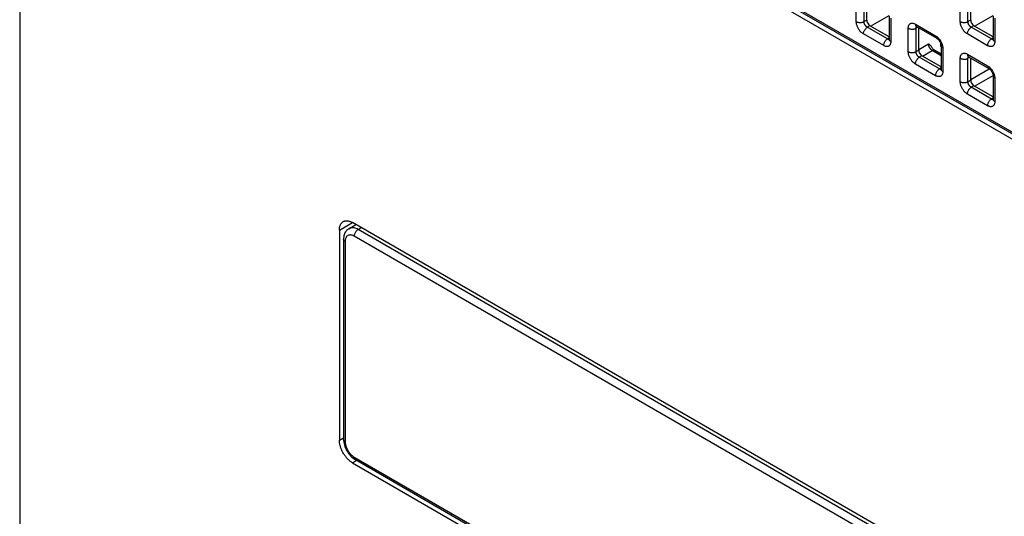
# Model space of a CAD drawing. Units: millimetres. Extents: x -45 to 53, y -212 to 176.
# Drawn here: x -45 to 9, y 17 to 44 of the extents above; entities that cross this region are included whole.
import ezdxf

# ---------------------------------------------------------------- set-up
doc = ezdxf.new("R2010")
doc.units = ezdxf.units.MM
doc.header["$LTSCALE"] = 16.335
doc.layers.get('0').update_dxf_attribs({"linetype": 'CONTINUOUS'})
doc.layers.add('ASSI', color=7, linetype='CONTINUOUS')
doc.layers.add('RACCORDO', color=7, linetype='CONTINUOUS')

msp = doc.modelspace()

# ---------------------------------------------------------------- linework, layer by layer
at = {"color": 250, "linetype": 'CONTINUOUS'}
for p, q in [((-27.259, 32.604), (-26.552, 33.013)), ((-27.259, 21.174), (-27.034, 21.303)), ((-26.552, 19.949), (-26.327, 20.079))]:
    msp.add_line(p, q, dxfattribs=at)
at = {"color": 7, "linetype": 'CONTINUOUS'}
for p, q in [((7.248, 13.497), (-26.552, 33.013)), ((-27.259, 32.604), (-27.259, 21.174)), ((-26.552, 19.949), (7.248, 0.433))]:
    msp.add_line(p, q, dxfattribs=at)
for points in [[(-27.259, 32.604), (-27.258, 32.643), (-27.256, 32.68), (-27.252, 32.716), (-27.246, 32.751), (-27.239, 32.785), (-27.23, 32.818), (-27.22, 32.849), (-27.208, 32.879), (-27.195, 32.907), (-27.18, 32.933), (-27.164, 32.958), (-27.147, 32.981), (-27.128, 33.002), (-27.108, 33.022), (-27.086, 33.039), (-27.064, 33.055), (-27.052, 33.062)], [(-27.052, 33.062), (-27.04, 33.069), (-27.015, 33.08), (-26.989, 33.09), (-26.962, 33.098), (-26.934, 33.104), (-26.905, 33.107), (-26.876, 33.109), (-26.846, 33.108), (-26.815, 33.106), (-26.783, 33.101), (-26.751, 33.094), (-26.719, 33.086), (-26.686, 33.075), (-26.652, 33.062), (-26.619, 33.048), (-26.586, 33.031), (-26.552, 33.013)], [(-26.552, 19.949), (-26.586, 19.969), (-26.619, 19.992), (-26.652, 20.015), (-26.686, 20.041), (-26.719, 20.068), (-26.751, 20.097), (-26.783, 20.127), (-26.815, 20.159), (-26.846, 20.192), (-26.876, 20.227), (-26.905, 20.263), (-26.934, 20.299), (-26.962, 20.337), (-26.989, 20.376), (-27.015, 20.416), (-27.04, 20.456), (-27.064, 20.498), (-27.086, 20.539), (-27.108, 20.582), (-27.128, 20.624), (-27.147, 20.668), (-27.164, 20.711), (-27.18, 20.754), (-27.195, 20.798), (-27.208, 20.841), (-27.22, 20.884), (-27.23, 20.927), (-27.239, 20.97), (-27.246, 21.012), (-27.252, 21.053), (-27.256, 21.094), (-27.258, 21.134), (-27.259, 21.174)]]:
    msp.add_lwpolyline(points, dxfattribs=at)
at = {"layer": 'ASSI', "color": 7, "linetype": 'CONTINUOUS'}
for p, q in [((-44.654, 175.324), (-44.654, -162.694)), ((-27.613, 58.895), (23.016, 29.662)), ((7.248, 13.497), (-26.552, 33.013)), ((-27.259, 32.604), (-27.259, 21.174)), ((-26.552, 19.949), (7.248, 0.433))]:
    msp.add_line(p, q, dxfattribs=at)
at = {"layer": 'ASSI', "color": 250, "linetype": 'CONTINUOUS'}
for p, q in [((-27.259, 32.604), (-26.552, 33.013)), ((-27.259, 21.174), (-27.034, 21.303)), ((-26.552, 19.949), (-26.327, 20.079))]:
    msp.add_line(p, q, dxfattribs=at)
at = {"layer": 'ASSI', "color": 7, "linetype": 'CONTINUOUS'}
for points in [[(-27.259, 32.604), (-27.258, 32.643), (-27.256, 32.68), (-27.252, 32.716), (-27.246, 32.751), (-27.239, 32.785), (-27.23, 32.818), (-27.22, 32.849), (-27.208, 32.879), (-27.195, 32.907), (-27.18, 32.933), (-27.164, 32.958), (-27.147, 32.981), (-27.128, 33.002), (-27.108, 33.022), (-27.086, 33.039), (-27.064, 33.055), (-27.052, 33.062)], [(-27.052, 33.062), (-27.04, 33.069), (-27.015, 33.08), (-26.989, 33.09), (-26.962, 33.098), (-26.934, 33.104), (-26.905, 33.107), (-26.876, 33.109), (-26.846, 33.108), (-26.815, 33.106), (-26.783, 33.101), (-26.751, 33.094), (-26.719, 33.086), (-26.686, 33.075), (-26.652, 33.062), (-26.619, 33.048), (-26.586, 33.031), (-26.552, 33.013)], [(-26.552, 19.949), (-26.586, 19.969), (-26.619, 19.992), (-26.652, 20.015), (-26.686, 20.041), (-26.719, 20.068), (-26.751, 20.097), (-26.783, 20.127), (-26.815, 20.159), (-26.846, 20.192), (-26.876, 20.227), (-26.905, 20.263), (-26.934, 20.299), (-26.962, 20.337), (-26.989, 20.376), (-27.015, 20.416), (-27.04, 20.456), (-27.064, 20.498), (-27.086, 20.539), (-27.108, 20.582), (-27.128, 20.624), (-27.147, 20.668), (-27.164, 20.711), (-27.18, 20.754), (-27.195, 20.798), (-27.208, 20.841), (-27.22, 20.884), (-27.23, 20.927), (-27.239, 20.97), (-27.246, 21.012), (-27.252, 21.053), (-27.256, 21.094), (-27.258, 21.134), (-27.259, 21.174)]]:
    msp.add_lwpolyline(points, dxfattribs=at)
at = {"layer": 'RACCORDO', "color": 250, "linetype": 'CONTINUOUS'}
for p, q in [((-27.583, 59.256), (22.704, 30.22)), ((0.864, 43.94), (0.864, 45.211)), ((1.284, 43.938), (1.284, 45.209)), ((6.521, 43.94), (6.521, 45.211)), ((6.941, 43.938), (6.941, 45.209)), ((1.432, 44.023), (1.284, 43.938)), ((1.644, 43.697), (2.653, 44.279)), ((2.743, 44.127), (2.743, 42.855)), ((7.089, 44.023), (6.941, 43.938)), ((7.301, 43.696), (8.31, 44.279)), ((8.399, 44.126), (8.399, 42.855)), ((1.609, 43.717), (1.461, 43.632)), ((2.562, 42.996), (1.461, 43.632)), ((3.692, 42.307), (3.692, 43.578)), ((4.081, 43.803), (5.182, 43.167)), ((4.208, 43.628), (4.113, 43.576)), ((4.113, 42.305), (4.113, 43.576)), ((7.265, 43.717), (7.118, 43.631)), ((8.219, 42.996), (7.118, 43.631)), ((2.354, 42.631), (1.253, 43.266)), ((2.655, 43.053), (2.562, 42.996)), ((2.615, 42.974), (2.603, 42.977)), ((8.011, 42.63), (6.909, 43.266)), ((8.312, 43.053), (8.219, 42.996)), ((8.272, 42.974), (8.26, 42.977)), ((4.26, 42.39), (4.113, 42.305)), ((4.26, 42.431), (4.785, 42.734)), ((4.472, 42.064), (4.997, 42.367)), ((5.483, 42.086), (4.997, 42.367)), ((5.456, 42.591), (5.456, 42.75)), ((5.456, 42.591), (5.483, 42.607)), ((5.571, 42.493), (5.571, 41.222)), ((4.437, 42.084), (4.289, 41.999)), ((5.391, 41.363), (4.289, 41.999)), ((6.521, 40.674), (6.521, 41.945)), ((6.909, 42.17), (8.011, 41.534)), ((7.037, 41.995), (6.941, 41.943)), ((6.941, 40.672), (6.941, 41.943)), ((5.182, 40.998), (4.081, 41.633)), ((5.483, 41.42), (5.391, 41.363)), ((5.444, 41.341), (5.431, 41.344)), ((7.089, 40.797), (8.098, 41.38)), ((7.089, 40.757), (6.941, 40.672)), ((7.301, 40.43), (8.31, 41.013)), ((8.399, 40.86), (8.399, 39.589)), ((7.265, 40.451), (7.118, 40.365)), ((8.219, 39.73), (7.118, 40.365)), ((8.011, 39.364), (6.909, 40)), ((8.312, 39.787), (8.219, 39.73)), ((8.272, 39.708), (8.26, 39.711)), ((-26.243, 32.632), (-26.074, 32.737)), ((6.865, 13.031), (-26.452, 32.267)), ((7.073, 13.396), (-26.243, 32.632)), ((-26.946, 31.981), (-26.946, 21.109)), ((-26.452, 20.252), (6.865, 1.015))]:
    msp.add_line(p, q, dxfattribs=at)
at = {"layer": 'RACCORDO', "color": 7, "linetype": 'CONTINUOUS'}
for p, q in [((-27.521, 59.118), (22.766, 30.083)), ((1.432, 44.023), (1.432, 45.231)), ((7.089, 44.023), (7.089, 45.231)), ((2.655, 44.249), (2.655, 42.978)), ((8.312, 44.249), (8.312, 42.977)), ((2.655, 43.113), (1.609, 43.717)), ((4.143, 43.665), (5.244, 43.03)), ((4.26, 42.39), (4.26, 43.598)), ((8.312, 43.113), (7.265, 43.717)), ((5.483, 42.175), (5.136, 42.376)), ((5.483, 42.616), (5.483, 41.345)), ((5.483, 41.48), (4.437, 42.084)), ((6.972, 42.032), (8.073, 41.397)), ((7.089, 40.757), (7.089, 41.965)), ((8.312, 40.983), (8.312, 39.711)), ((8.312, 39.847), (7.265, 40.451)), ((-26.753, 32.676), (-26.374, 32.91)), ((-27.034, 32.104), (-27.034, 21.232)), ((-26.389, 20.115), (6.927, 0.878))]:
    msp.add_line(p, q, dxfattribs=at)
at = {"layer": 'RACCORDO', "color": 250, "linetype": 'CONTINUOUS'}
for points in [[(0.864, 43.94), (0.887, 43.928), (0.912, 43.917), (0.939, 43.908), (0.967, 43.901), (0.997, 43.895), (1.027, 43.892), (1.058, 43.89), (1.089, 43.889), (1.12, 43.891), (1.15, 43.895), (1.18, 43.9), (1.208, 43.907), (1.235, 43.916), (1.261, 43.926), (1.284, 43.938)], [(1.253, 43.266), (1.223, 43.285), (1.193, 43.306), (1.165, 43.329), (1.136, 43.354), (1.109, 43.381), (1.082, 43.41), (1.056, 43.441), (1.031, 43.474), (1.008, 43.508), (0.986, 43.543), (0.965, 43.579), (0.947, 43.615), (0.93, 43.65), (0.916, 43.685), (0.903, 43.721), (0.892, 43.756), (0.882, 43.792), (0.875, 43.828), (0.869, 43.865), (0.865, 43.902), (0.864, 43.94)], [(1.461, 43.632), (1.447, 43.64), (1.434, 43.649), (1.42, 43.66), (1.407, 43.671), (1.395, 43.683), (1.382, 43.696), (1.37, 43.71), (1.359, 43.725), (1.348, 43.741), (1.338, 43.757), (1.329, 43.773), (1.32, 43.789), (1.313, 43.805), (1.307, 43.821), (1.301, 43.837), (1.296, 43.854), (1.292, 43.87), (1.288, 43.886), (1.286, 43.903), (1.285, 43.921), (1.284, 43.938)], [(6.521, 43.94), (6.544, 43.928), (6.569, 43.917), (6.596, 43.908), (6.624, 43.901), (6.653, 43.895), (6.684, 43.891), (6.715, 43.889), (6.746, 43.889), (6.777, 43.891), (6.807, 43.894), (6.837, 43.9), (6.865, 43.907), (6.892, 43.915), (6.918, 43.926), (6.941, 43.938)], [(6.909, 43.266), (6.879, 43.285), (6.85, 43.306), (6.821, 43.329), (6.793, 43.354), (6.766, 43.381), (6.739, 43.41), (6.713, 43.441), (6.688, 43.474), (6.664, 43.508), (6.643, 43.543), (6.622, 43.579), (6.604, 43.614), (6.587, 43.65), (6.573, 43.685), (6.56, 43.72), (6.549, 43.756), (6.539, 43.791), (6.532, 43.827), (6.526, 43.864), (6.522, 43.902), (6.521, 43.94)], [(7.118, 43.631), (7.104, 43.64), (7.09, 43.649), (7.077, 43.659), (7.064, 43.671), (7.051, 43.683), (7.039, 43.696), (7.027, 43.71), (7.016, 43.725), (7.005, 43.74), (6.995, 43.756), (6.986, 43.772), (6.977, 43.789), (6.97, 43.805), (6.963, 43.821), (6.958, 43.837), (6.953, 43.853), (6.949, 43.869), (6.945, 43.886), (6.943, 43.903), (6.941, 43.92), (6.941, 43.938)], [(1.253, 43.266), (1.254, 43.292), (1.257, 43.319), (1.263, 43.347), (1.27, 43.375), (1.28, 43.404), (1.292, 43.432), (1.306, 43.46), (1.321, 43.487), (1.338, 43.513), (1.356, 43.537), (1.376, 43.56), (1.396, 43.581), (1.417, 43.6), (1.439, 43.617), (1.461, 43.632)], [(3.692, 43.578), (3.693, 43.612), (3.697, 43.644), (3.702, 43.674), (3.71, 43.702), (3.72, 43.728), (3.731, 43.752), (3.745, 43.774), (3.761, 43.794), (3.779, 43.811), (3.798, 43.825), (3.819, 43.837), (3.841, 43.846), (3.863, 43.852), (3.886, 43.855), (3.911, 43.856), (3.936, 43.854), (3.962, 43.85), (3.989, 43.843), (4.018, 43.833), (4.049, 43.819), (4.081, 43.803)], [(3.692, 43.578), (3.715, 43.566), (3.74, 43.556), (3.767, 43.547), (3.795, 43.539), (3.825, 43.534), (3.855, 43.53), (3.886, 43.528), (3.917, 43.528), (3.948, 43.529), (3.979, 43.533), (4.008, 43.538), (4.037, 43.545), (4.064, 43.554), (4.089, 43.564), (4.113, 43.576)], [(4.081, 43.803), (4.082, 43.778), (4.086, 43.755), (4.091, 43.734), (4.099, 43.715), (4.109, 43.698), (4.121, 43.683), (4.134, 43.671), (4.143, 43.665)], [(4.113, 43.576), (4.113, 43.591), (4.114, 43.606), (4.116, 43.619), (4.12, 43.632), (4.124, 43.644), (4.129, 43.655), (4.135, 43.665), (4.138, 43.668)], [(6.909, 43.266), (6.911, 43.292), (6.914, 43.319), (6.92, 43.347), (6.927, 43.375), (6.937, 43.403), (6.949, 43.432), (6.963, 43.459), (6.978, 43.486), (6.995, 43.512), (7.013, 43.537), (7.033, 43.56), (7.053, 43.581), (7.074, 43.6), (7.096, 43.617), (7.118, 43.631)], [(2.354, 42.631), (2.355, 42.657), (2.358, 42.684), (2.364, 42.711), (2.372, 42.74), (2.381, 42.768), (2.393, 42.796), (2.407, 42.824), (2.422, 42.851), (2.439, 42.877), (2.458, 42.901), (2.477, 42.924), (2.497, 42.946), (2.519, 42.965), (2.54, 42.982), (2.562, 42.996)], [(2.603, 42.977), (2.59, 42.982), (2.576, 42.988), (2.562, 42.996)], [(2.655, 42.972), (2.649, 42.971), (2.638, 42.971), (2.627, 42.972), (2.615, 42.974)], [(2.743, 42.855), (2.722, 42.868), (2.703, 42.883), (2.688, 42.898), (2.675, 42.915), (2.665, 42.932), (2.659, 42.949), (2.655, 42.967), (2.655, 42.978)], [(5.182, 43.167), (5.183, 43.142), (5.187, 43.119), (5.192, 43.098), (5.2, 43.079), (5.21, 43.062), (5.222, 43.047), (5.235, 43.035), (5.244, 43.03)], [(5.182, 43.167), (5.212, 43.148), (5.241, 43.127), (5.27, 43.104), (5.298, 43.079), (5.326, 43.052)], [(5.326, 43.052), (5.353, 43.023), (5.379, 42.992), (5.404, 42.959), (5.427, 42.925), (5.449, 42.89), (5.469, 42.855), (5.488, 42.819)], [(8.011, 42.63), (8.012, 42.656), (8.015, 42.683), (8.021, 42.711), (8.028, 42.739), (8.038, 42.768), (8.05, 42.796), (8.064, 42.824), (8.079, 42.851), (8.096, 42.876), (8.114, 42.901), (8.134, 42.924), (8.154, 42.945), (8.175, 42.964), (8.197, 42.981), (8.219, 42.996)], [(8.26, 42.977), (8.247, 42.982), (8.233, 42.988), (8.219, 42.996)], [(8.311, 42.972), (8.306, 42.971), (8.295, 42.971), (8.284, 42.972), (8.272, 42.974)], [(8.399, 42.855), (8.379, 42.868), (8.36, 42.883), (8.345, 42.898), (8.332, 42.914), (8.322, 42.931), (8.316, 42.949), (8.312, 42.967), (8.312, 42.977)], [(2.743, 42.855), (2.741, 42.821), (2.738, 42.789), (2.732, 42.759), (2.725, 42.731), (2.715, 42.705), (2.703, 42.681), (2.689, 42.659), (2.673, 42.639), (2.656, 42.622), (2.636, 42.608), (2.616, 42.597), (2.594, 42.588), (2.571, 42.582), (2.548, 42.578), (2.524, 42.578), (2.499, 42.579), (2.473, 42.583), (2.445, 42.59), (2.416, 42.601), (2.386, 42.614), (2.354, 42.631)], [(4.997, 42.367), (4.982, 42.377), (4.967, 42.389), (4.952, 42.401), (4.937, 42.415), (4.923, 42.43), (4.909, 42.446), (4.895, 42.463), (4.882, 42.481), (4.869, 42.499), (4.858, 42.518), (4.846, 42.537), (4.836, 42.557), (4.826, 42.577), (4.818, 42.597), (4.81, 42.617), (4.803, 42.638), (4.798, 42.658), (4.793, 42.677), (4.789, 42.697), (4.787, 42.716), (4.785, 42.734)], [(4.997, 42.367), (5.019, 42.377), (5.04, 42.384), (5.06, 42.388), (5.08, 42.39), (5.099, 42.388), (5.116, 42.384), (5.133, 42.378), (5.136, 42.376)], [(5.571, 42.493), (5.55, 42.507), (5.532, 42.521), (5.516, 42.537), (5.504, 42.553), (5.494, 42.57), (5.487, 42.588), (5.484, 42.605), (5.483, 42.616)], [(5.488, 42.819), (5.504, 42.783), (5.519, 42.748), (5.532, 42.713)], [(5.532, 42.713), (5.543, 42.677), (5.552, 42.642), (5.56, 42.606), (5.566, 42.569), (5.569, 42.531), (5.571, 42.493)], [(8.399, 42.855), (8.398, 42.821), (8.395, 42.789), (8.389, 42.759), (8.382, 42.731), (8.372, 42.705), (8.36, 42.681), (8.346, 42.659), (8.33, 42.639), (8.313, 42.622), (8.293, 42.608), (8.272, 42.596), (8.251, 42.588), (8.228, 42.581), (8.205, 42.578), (8.181, 42.577), (8.156, 42.579), (8.13, 42.583), (8.102, 42.59), (8.073, 42.6), (8.043, 42.614), (8.011, 42.63)], [(3.692, 42.307), (3.715, 42.295), (3.74, 42.284), (3.767, 42.275), (3.795, 42.268), (3.825, 42.262), (3.855, 42.258), (3.886, 42.256), (3.917, 42.256), (3.948, 42.258), (3.979, 42.262), (4.008, 42.267), (4.037, 42.274), (4.064, 42.283), (4.089, 42.293), (4.113, 42.305)], [(4.081, 41.633), (4.051, 41.652), (4.022, 41.673), (3.993, 41.696), (3.965, 41.721), (3.937, 41.748), (3.91, 41.777), (3.885, 41.808), (3.86, 41.841), (3.836, 41.875), (3.814, 41.91), (3.794, 41.946), (3.775, 41.982), (3.759, 42.017), (3.744, 42.052), (3.731, 42.088), (3.72, 42.123), (3.711, 42.159), (3.703, 42.195), (3.698, 42.231), (3.694, 42.269), (3.692, 42.307)], [(4.081, 41.633), (4.082, 41.659), (4.086, 41.686), (4.091, 41.714), (4.099, 41.742), (4.109, 41.771), (4.121, 41.799), (4.134, 41.827), (4.15, 41.854), (4.167, 41.879), (4.185, 41.904), (4.204, 41.927), (4.225, 41.948), (4.246, 41.967), (4.268, 41.984), (4.289, 41.999)], [(4.289, 41.999), (4.276, 42.007), (4.262, 42.016), (4.249, 42.027), (4.236, 42.038), (4.223, 42.05), (4.211, 42.063), (4.199, 42.077), (4.187, 42.092), (4.177, 42.108), (4.167, 42.123), (4.157, 42.14), (4.149, 42.156), (4.141, 42.172), (4.135, 42.188), (4.129, 42.204), (4.124, 42.221), (4.12, 42.237), (4.117, 42.253), (4.114, 42.27), (4.113, 42.288), (4.113, 42.305)], [(6.521, 41.945), (6.522, 41.979), (6.525, 42.011), (6.531, 42.041), (6.538, 42.069), (6.548, 42.095), (6.56, 42.119), (6.574, 42.141), (6.59, 42.161), (6.607, 42.178), (6.627, 42.192), (6.647, 42.204), (6.669, 42.212), (6.692, 42.219), (6.715, 42.222), (6.739, 42.223), (6.764, 42.221), (6.79, 42.217), (6.818, 42.21), (6.847, 42.2), (6.877, 42.186), (6.909, 42.17)], [(6.521, 41.945), (6.544, 41.933), (6.569, 41.923), (6.596, 41.914), (6.624, 41.906), (6.653, 41.901), (6.684, 41.897), (6.715, 41.895), (6.746, 41.895), (6.777, 41.896), (6.807, 41.9), (6.837, 41.905), (6.865, 41.912), (6.892, 41.921), (6.918, 41.931), (6.941, 41.943)], [(6.909, 42.17), (6.911, 42.145), (6.914, 42.122), (6.92, 42.101), (6.927, 42.081), (6.937, 42.064), (6.949, 42.05), (6.963, 42.038), (6.971, 42.032)], [(6.941, 41.943), (6.941, 41.958), (6.943, 41.973), (6.945, 41.986), (6.948, 41.999), (6.952, 42.011), (6.958, 42.022), (6.964, 42.031), (6.967, 42.035)], [(5.182, 40.998), (5.183, 41.024), (5.187, 41.051), (5.192, 41.078), (5.2, 41.107), (5.21, 41.135), (5.222, 41.163), (5.235, 41.191), (5.251, 41.218), (5.268, 41.244), (5.286, 41.268), (5.305, 41.291), (5.326, 41.312), (5.347, 41.332), (5.369, 41.348), (5.391, 41.363)], [(5.431, 41.344), (5.418, 41.349), (5.405, 41.355), (5.391, 41.363)], [(5.483, 41.339), (5.478, 41.338), (5.467, 41.338), (5.455, 41.339), (5.444, 41.341)], [(5.571, 41.222), (5.55, 41.235), (5.532, 41.25), (5.516, 41.265), (5.504, 41.282), (5.494, 41.299), (5.487, 41.316), (5.484, 41.334), (5.483, 41.344)], [(8.011, 41.534), (8.012, 41.509), (8.015, 41.486), (8.021, 41.465), (8.028, 41.446), (8.038, 41.429), (8.05, 41.414), (8.064, 41.402), (8.073, 41.397)], [(8.011, 41.534), (8.041, 41.515), (8.07, 41.494), (8.099, 41.471), (8.127, 41.446), (8.154, 41.419)], [(8.154, 41.419), (8.181, 41.39), (8.207, 41.359), (8.232, 41.326), (8.255, 41.292), (8.277, 41.257), (8.298, 41.221), (8.316, 41.186), (8.333, 41.15), (8.347, 41.115), (8.36, 41.08)], [(5.571, 41.222), (5.57, 41.188), (5.566, 41.156), (5.561, 41.126), (5.553, 41.098), (5.543, 41.072), (5.532, 41.048), (5.518, 41.026), (5.502, 41.006), (5.484, 40.989), (5.465, 40.975), (5.444, 40.964), (5.422, 40.955), (5.4, 40.949), (5.377, 40.945), (5.352, 40.945), (5.327, 40.946), (5.301, 40.95), (5.274, 40.957), (5.245, 40.968), (5.214, 40.981), (5.182, 40.998)], [(8.399, 40.86), (8.379, 40.874), (8.36, 40.888), (8.345, 40.904), (8.332, 40.92), (8.322, 40.937), (8.316, 40.955), (8.312, 40.972), (8.312, 40.983)], [(8.36, 41.08), (8.371, 41.044), (8.381, 41.009), (8.388, 40.973), (8.394, 40.936), (8.398, 40.898), (8.399, 40.86)], [(6.521, 40.674), (6.544, 40.662), (6.569, 40.651), (6.596, 40.642), (6.624, 40.635), (6.653, 40.629), (6.684, 40.625), (6.715, 40.623), (6.746, 40.623), (6.777, 40.625), (6.807, 40.628), (6.837, 40.634), (6.865, 40.641), (6.892, 40.65), (6.918, 40.66), (6.941, 40.672)], [(6.909, 40), (6.879, 40.019), (6.85, 40.04), (6.821, 40.063), (6.793, 40.088), (6.766, 40.115), (6.739, 40.144), (6.713, 40.175), (6.688, 40.208), (6.664, 40.242), (6.643, 40.277), (6.622, 40.313), (6.604, 40.348), (6.587, 40.384), (6.573, 40.419), (6.56, 40.454), (6.549, 40.49), (6.539, 40.525), (6.532, 40.562), (6.526, 40.598), (6.522, 40.636), (6.521, 40.674)], [(6.909, 40), (6.911, 40.026), (6.914, 40.053), (6.92, 40.081), (6.927, 40.109), (6.937, 40.138), (6.949, 40.166), (6.963, 40.193), (6.978, 40.22), (6.995, 40.246), (7.013, 40.271), (7.033, 40.294), (7.053, 40.315), (7.074, 40.334), (7.096, 40.351), (7.118, 40.365)], [(7.118, 40.365), (7.104, 40.374), (7.09, 40.383), (7.077, 40.393), (7.064, 40.405), (7.051, 40.417), (7.039, 40.43), (7.027, 40.444), (7.016, 40.459), (7.005, 40.474), (6.995, 40.49), (6.986, 40.507), (6.977, 40.523), (6.97, 40.539), (6.963, 40.555), (6.958, 40.571), (6.953, 40.587), (6.949, 40.604), (6.945, 40.62), (6.943, 40.637), (6.941, 40.654), (6.941, 40.672)], [(8.011, 39.364), (8.012, 39.39), (8.015, 39.417), (8.021, 39.445), (8.028, 39.473), (8.038, 39.502), (8.05, 39.53), (8.064, 39.558), (8.079, 39.585), (8.096, 39.611), (8.114, 39.635), (8.134, 39.658), (8.154, 39.679), (8.175, 39.698), (8.197, 39.715), (8.219, 39.73)], [(8.26, 39.711), (8.247, 39.716), (8.233, 39.722), (8.219, 39.73)], [(8.311, 39.706), (8.306, 39.705), (8.295, 39.705), (8.284, 39.706), (8.272, 39.708)], [(8.399, 39.589), (8.379, 39.602), (8.36, 39.617), (8.345, 39.632), (8.332, 39.649), (8.322, 39.666), (8.316, 39.683), (8.312, 39.701), (8.312, 39.711)], [(8.399, 39.589), (8.398, 39.555), (8.395, 39.523), (8.389, 39.493), (8.382, 39.465), (8.372, 39.439), (8.36, 39.415), (8.346, 39.393), (8.33, 39.373), (8.313, 39.356), (8.293, 39.342), (8.272, 39.33), (8.251, 39.322), (8.228, 39.316), (8.205, 39.312), (8.181, 39.311), (8.156, 39.313), (8.13, 39.317), (8.102, 39.324), (8.073, 39.335), (8.043, 39.348), (8.011, 39.364)], [(-26.243, 32.632), (-26.3, 32.662), (-26.355, 32.686), (-26.41, 32.705), (-26.462, 32.718), (-26.513, 32.726), (-26.562, 32.728), (-26.61, 32.725), (-26.656, 32.717), (-26.699, 32.703), (-26.739, 32.684), (-26.753, 32.676)], [(-26.452, 32.267), (-26.491, 32.288), (-26.53, 32.305), (-26.568, 32.318), (-26.604, 32.328), (-26.64, 32.333), (-26.674, 32.335), (-26.707, 32.333), (-26.739, 32.327), (-26.769, 32.317), (-26.797, 32.304), (-26.823, 32.287), (-26.846, 32.268), (-26.867, 32.247), (-26.884, 32.223), (-26.9, 32.197), (-26.913, 32.169), (-26.924, 32.139), (-26.933, 32.105), (-26.94, 32.068), (-26.944, 32.026), (-26.946, 31.981)], [(-26.452, 32.267), (-26.45, 32.3), (-26.445, 32.334), (-26.436, 32.369), (-26.424, 32.404), (-26.409, 32.44), (-26.391, 32.474), (-26.37, 32.507), (-26.348, 32.538), (-26.323, 32.566), (-26.297, 32.592), (-26.27, 32.614), (-26.243, 32.632)], [(-26.946, 31.981), (-26.972, 31.998), (-26.994, 32.017), (-27.011, 32.037), (-27.024, 32.058), (-27.031, 32.08), (-27.034, 32.104)], [(-26.946, 21.109), (-26.972, 21.126), (-26.994, 21.145), (-27.011, 21.165), (-27.024, 21.186), (-27.031, 21.208), (-27.034, 21.232)], [(-26.946, 21.109), (-26.945, 21.062), (-26.94, 21.015), (-26.933, 20.967), (-26.922, 20.919), (-26.909, 20.871), (-26.894, 20.822), (-26.875, 20.773), (-26.854, 20.723), (-26.831, 20.675), (-26.806, 20.628), (-26.778, 20.583), (-26.75, 20.54), (-26.721, 20.5), (-26.692, 20.462), (-26.661, 20.427), (-26.631, 20.394), (-26.599, 20.363), (-26.565, 20.333), (-26.529, 20.304), (-26.491, 20.277), (-26.452, 20.252)], [(-26.452, 20.252), (-26.45, 20.221), (-26.445, 20.193), (-26.436, 20.168), (-26.424, 20.147), (-26.409, 20.129), (-26.389, 20.115)]]:
    msp.add_lwpolyline(points, dxfattribs=at)
at = {"layer": 'RACCORDO', "color": 7, "linetype": 'CONTINUOUS'}
for points in [[(4.12, 43.678), (4.119, 43.678), (4.115, 43.678), (4.114, 43.679), (4.115, 43.678), (4.119, 43.677), (4.126, 43.674), (4.135, 43.67), (4.143, 43.665)], [(2.655, 42.978), (2.654, 42.967), (2.654, 42.958), (2.653, 42.951), (2.652, 42.947), (2.651, 42.945)], [(5.244, 43.03), (5.249, 43.027), (5.263, 43.018), (5.278, 43.007), (5.294, 42.993), (5.311, 42.977), (5.329, 42.959), (5.347, 42.939), (5.365, 42.916), (5.382, 42.892), (5.399, 42.866), (5.415, 42.84), (5.429, 42.813), (5.442, 42.785), (5.453, 42.758), (5.462, 42.732), (5.469, 42.707), (5.475, 42.684), (5.479, 42.662), (5.482, 42.643), (5.483, 42.626), (5.483, 42.616)], [(8.312, 42.977), (8.311, 42.967), (8.31, 42.958), (8.309, 42.951), (8.309, 42.947), (8.308, 42.945)], [(4.785, 42.734), (4.808, 42.721), (4.83, 42.707), (4.85, 42.693), (4.87, 42.677), (4.888, 42.661), (4.904, 42.644), (4.919, 42.626), (4.933, 42.606)], [(5.136, 42.376), (5.122, 42.384), (5.106, 42.396), (5.088, 42.41), (5.069, 42.426), (5.05, 42.444), (5.031, 42.465), (5.011, 42.488), (4.992, 42.512), (4.974, 42.538), (4.956, 42.566), (4.933, 42.606)], [(5.456, 42.591), (5.474, 42.626), (5.482, 42.643)], [(6.948, 42.045), (6.947, 42.045), (6.943, 42.045), (6.942, 42.046), (6.944, 42.045), (6.948, 42.044), (6.954, 42.041), (6.963, 42.037), (6.971, 42.032)], [(5.483, 41.344), (5.483, 41.334), (5.482, 41.325), (5.481, 41.318), (5.48, 41.314), (5.48, 41.312)], [(8.073, 41.397), (8.078, 41.394), (8.091, 41.385), (8.106, 41.374), (8.122, 41.36), (8.14, 41.344), (8.157, 41.326), (8.175, 41.306), (8.193, 41.283), (8.211, 41.259), (8.228, 41.233), (8.243, 41.207), (8.257, 41.179), (8.27, 41.152), (8.281, 41.125), (8.29, 41.099), (8.298, 41.074), (8.304, 41.05), (8.308, 41.029), (8.31, 41.01), (8.311, 40.993), (8.312, 40.983)], [(8.312, 39.711), (8.311, 39.701), (8.31, 39.692), (8.309, 39.685), (8.309, 39.681), (8.308, 39.679)], [(-26.753, 32.676), (-26.787, 32.653), (-26.826, 32.622), (-26.864, 32.585), (-26.898, 32.545), (-26.929, 32.5), (-26.957, 32.452), (-26.981, 32.4), (-27, 32.344), (-27.015, 32.286), (-27.026, 32.225), (-27.033, 32.162), (-27.034, 32.104)], [(-27.034, 21.232), (-27.031, 21.147), (-27.021, 21.067), (-27.006, 20.987), (-26.984, 20.906), (-26.958, 20.827), (-26.927, 20.749), (-26.891, 20.672), (-26.851, 20.597), (-26.807, 20.525), (-26.758, 20.455), (-26.707, 20.389), (-26.651, 20.326), (-26.592, 20.267), (-26.531, 20.213), (-26.466, 20.164), (-26.399, 20.12), (-26.389, 20.114)]]:
    msp.add_lwpolyline(points, dxfattribs=at)
for centre in [(1.609, 43.921), (7.266, 43.921), (4.437, 42.288), (7.266, 40.655)]:
    msp.add_ellipse(centre, major_axis=(-0.125, 0.217), ratio=0.577508, start_param=0.785502, end_param=2.355994, dxfattribs=at)

doc.saveas('drawing.dxf')
